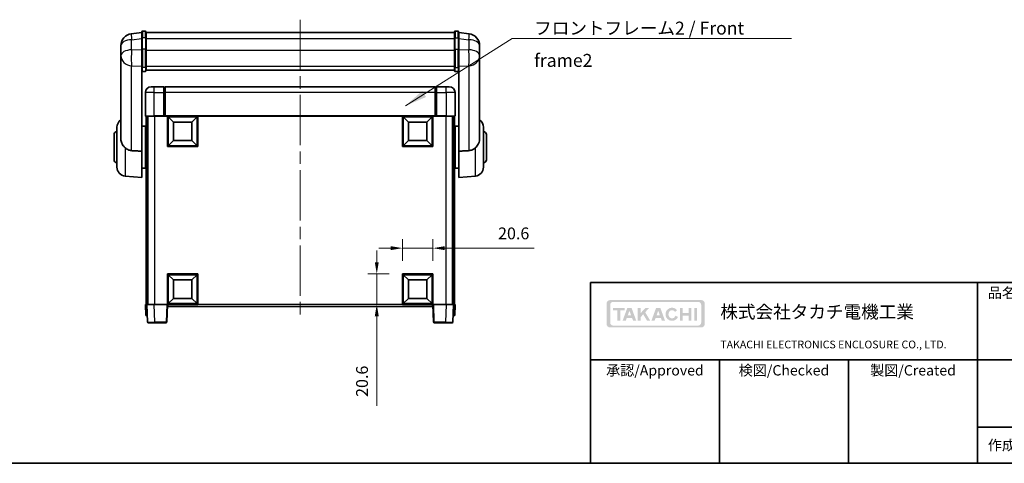
# Model space of a CAD drawing. Units: millimetres. Extents: x 87 to 8368, y 48 to 1734.
# Drawn here: x 2791 to 3459, y 48 to 349 of the extents above; entities that cross this region are included whole.
import ezdxf
from ezdxf.enums import TextEntityAlignment as Align

# ---------------------------------------------------------------- set-up
doc = ezdxf.new("R2010")
doc.units = ezdxf.units.MM
doc.header["$LTSCALE"] = 6
doc.linetypes.add('CHAIN', pattern=[0.35429999999999995, 0.2362, -0.0295, 0.0591, -0.0295])
doc.layers.get('Defpoints').update_dxf_attribs({"lineweight": 25})
for name, color, linetype, lineweight in [('Border (ISO)', 7, 'Continuous', 35), ('Centerline (ISO)', 131, 'Continuous', 18), ('Dimension (ISO)', 7, 'Continuous', 18), ('Dimension (ISO) @ 1', 7, 'Continuous', 18), ('Hatch (ISO)', 1, 'Continuous', 18), ('Symbol (ISO)', 7, 'Continuous', 18), ('Title (ISO)', 7, 'Continuous', 35), ('Visible (ISO)', 7, 'Continuous', 35), ('Visible Narrow (ISO)', 7, 'Continuous', 25)]:
    doc.layers.add(name, color=color, linetype=linetype, lineweight=lineweight)
doc.styles.add('Note Text (TK)', font='txt')
doc.styles.add('文字スタイル67', font='arial.ttf')
doc.dimstyles.new('Default - Method 1b (TK)', dxfattribs={"dimscale": 6, "dimtxt": 2.5, "dimasz": 2.5, "dimexe": 1, "dimexo": 1.499999999999999, "dimgap": 1, "dimtad": 1, "dimtoh": 1, "dimrnd": 1e-08, "dimdsep": 46, "dimtxsty": 'Note Text (TK)', "dimcen": 0.09, "dimdle": 5, "dimclrd": 100, "dimclre": 100, "dimclrt": 7, "dimadec": 1, "dimazin": 1, "dimtfac": 1, "dimtmove": 0, "dimatfit": 3, "dimfxl": 1, "dimtolj": 1, "dimlwd": -1, "dimlwe": -1, "dimarcsym": 0})
doc.dimstyles.new('Default - Method 1b (TK)$7', dxfattribs={"dimscale": 6, "dimtxt": 2.5, "dimasz": 2.5, "dimexe": 1, "dimexo": 1.499999999999999, "dimgap": 1, "dimtad": 1, "dimtoh": 1, "dimrnd": 1e-08, "dimdsep": 46, "dimtxsty": 'Note Text (TK)', "dimcen": 0.09, "dimdle": 5, "dimclrd": 100, "dimclre": 100, "dimclrt": 7, "dimadec": 1, "dimazin": 1, "dimtfac": 1, "dimtmove": 0, "dimatfit": 3, "dimfxl": 1, "dimtolj": 1, "dimlwd": -1, "dimlwe": -1, "dimarcsym": 0})

# ---------------------------------------------------------------- blocks, each defined once
blk = doc.blocks.new('図面枠 tk図枠')
at = {"layer": 'Border (ISO)'}
blk.add_line((14.50000000000001, 8.000000000000007), (405.4999999999999, 8.000000000000007), dxfattribs=at)
blk = doc.blocks.new('表題欄 tk表題欄')
at = {"layer": 'Hatch (ISO)'}
h = blk.add_hatch(color=256, dxfattribs=at)
edge = h.paths.add_edge_path(flags=0)
edge.add_arc((95.57537688673352, 236.2990653650367), 0.5958259999999996, 269.9999999999897, 360)
edge.add_line((96.17120288673351, 236.2990653650368), (96.17120288673348, 239.7107813650365))
edge.add_arc((95.5753768867335, 239.7107813650366), 0.5958259999999996, 0, 90.0000000000068)
edge.add_line((95.57537688673342, 240.3066073650366), (79.13710888673356, 240.3066073650366))
edge.add_arc((79.13710888673353, 239.7107813650366), 0.5958259999999996, 89.99999999999744, 180)
edge.add_line((78.54128288673353, 239.7107813650365), (78.54128288673331, 236.2990653650368))
edge.add_arc((79.13710888673332, 236.2990653650365), 0.5958259999999996, 180, 270.0000000000231)
edge.add_line((79.13710888673356, 235.7032393650365), (95.57537688673342, 235.7032393650367))
edge = h.paths.add_edge_path()
edge.add_line((77.83935088673357, 239.9556413650366), (77.83935088673357, 236.0542053650368))
edge.add_arc((78.54128288673346, 236.0542053650367), 0.7019319999998935, 180, 270.0000000000087)
edge.add_line((78.54128288673357, 235.3522733650368), (96.17120288673352, 235.3522733650368))
edge.add_arc((96.17120288673351, 236.0542053650367), 0.7019319999998921, 270, 360)
edge.add_line((96.8731348867334, 236.0542053650368), (96.87313488673352, 239.9556413650366))
edge.add_arc((96.1712028867336, 239.9556413650367), 0.7019319999998921, 0, 90.00000000000873)
edge.add_line((96.17120288673348, 240.6575733650367), (78.54128288673357, 240.6575733650366))
edge.add_arc((78.54128288673357, 239.9556413650366), 0.7019319999999984, 90, 180)
for points in [[(79.07181288673355, 239.1476033650369), (79.07181288673355, 238.6578833650367), (79.92066088673353, 238.6578833650367), (79.92066088673353, 236.6581933650368), (80.50832488673353, 236.6581933650368), (80.50832488673353, 238.6578833650367), (81.35717288673355, 238.6578833650367), (81.35717288673355, 239.1476033650369)], [(85.68407849525303, 236.6581933650368), (84.9434673993943, 237.8918698287545), (84.41792288673358, 237.3246628822781), (84.41792288673358, 236.6581933650368), (83.89555488673355, 236.6581933650368), (83.89555488673355, 239.1476033650369), (84.41792288673358, 239.1476033650369), (84.41792288673358, 238.0993979968839), (85.38913556809511, 239.1476033650369), (86.10696490847272, 239.1476033650369), (85.31925422435492, 238.2974470774499), (86.30334488673353, 236.6581933650368)], [(92.09142939614459, 239.1476033650369), (92.09142939614459, 236.6581933650368), (92.60971639614465, 236.6581933650368), (92.60971639614465, 237.6580383650368), (93.76872039614462, 237.6580383650368), (93.76872039614462, 236.6581933650368), (94.28700739614459, 236.6581933650368), (94.28700739614459, 239.1476033650369), (93.76872039614462, 239.1476033650369), (93.76872039614462, 238.1477583650367), (92.60971639614465, 238.1477583650367), (92.60971639614465, 239.1476033650369)], [(94.84202339614467, 239.1476033650369), (94.84202339614467, 236.6581933650368), (95.36439139614473, 236.6581933650368), (95.36439139614473, 239.1476033650369)]]:
    blk.add_hatch(color=256, dxfattribs=at).paths.add_polyline_path(points)
h = blk.add_hatch(color=256, dxfattribs=at)
h.paths.add_polyline_path([(82.59020695886475, 237.7110913650368), (81.95242681460243, 237.7110913650368), (82.27131688673356, 238.5794973650367)], flags=0)
h.paths.add_polyline_path([(82.77903014574996, 237.1968853650368), (81.76360362771717, 237.1968853650368), (81.56578886050404, 236.6581933650368), (80.94907288673355, 236.6581933650368), (81.86321688673357, 239.1476033650369), (82.67941688673353, 239.1476033650369), (83.59356088673351, 236.6581933650368), (82.97684491296302, 236.6581933650368)])
h = blk.add_hatch(color=256, dxfattribs=at)
h.paths.add_polyline_path([(87.52707281460246, 237.7110913650368), (88.16485295886469, 237.7110913650368), (87.84596288673359, 238.5794973650367)], flags=0)
h.paths.add_polyline_path([(87.14043486050403, 236.6581933650368), (87.3382496277172, 237.1968853650368), (88.35367614574989, 237.1968853650368), (88.551490912963, 236.6581933650368), (89.16820688673343, 236.6581933650368), (88.25406288673352, 239.1476033650369), (87.43786288673356, 239.1476033650369), (86.52371888673358, 236.6581933650368)])
h = blk.add_hatch(color=256, dxfattribs=at)
edge = h.paths.add_edge_path()
edge.add_arc((90.52309888673334, 237.9028983650369), 1.273272000000011, 38.55054079078439, 336.5820184016556)
edge.add_line((91.69149139614446, 237.3968543650369), (91.17255542714857, 237.6216113977801))
edge.add_ellipse((90.52309888673352, 237.9028983650369), major_axis=(0, -0.7998759999999119), ratio=0.8673469387756529, start_angle=128.5505407907963, end_angle=426.582018401653, ccw=False)
edge.add_line((91.09381514418376, 238.3576891122095), (91.51887237036831, 238.6964075050431))
at = {"layer": 'Title (ISO)'}
for p, q in [((74.70882392282105, 244.052739026017), (255.7088239228211, 244.052739026017)), ((74.70882392282105, 209.052739026017), (74.70882392282105, 244.052739026017)), ((149.7088239228211, 244.052739026017), (149.7088239228211, 209.052739026017)), ((230.7088239228211, 244.052739026017), (230.7088239228211, 209.052739026017)), ((255.7088239228211, 244.052739026017), (255.7088239228211, 209.052739026017)), ((243.2088239228211, 239.552739026017), (251.2088239228211, 240.5527390260171)), ((251.2088239228211, 234.552739026017), (251.2088239228211, 240.5527390260171)), ((243.2088239228211, 239.552739026017), (243.2088239228211, 235.552739026017)), ((243.2088239228211, 235.552739026017), (251.2088239228211, 234.552739026017)), ((230.7088239228211, 231.052739026017), (255.7088239228211, 231.052739026017)), ((74.70882392282105, 229.052739026017), (230.7088239228211, 229.052739026017)), ((99.70882392282108, 229.052739026017), (99.70882392282108, 209.052739026017)), ((124.708823922821, 229.052739026017), (124.708823922821, 209.052739026017)), ((230.7088239228211, 220.052739026017), (255.7088239228211, 220.052739026017)), ((149.7088239228211, 216.052739026017), (230.7088239228211, 216.052739026017)), ((255.7088239228211, 209.052739026017), (74.70882392282105, 209.052739026017))]:
    blk.add_line(p, q, dxfattribs=at)
at = {"layer": 'Title (ISO)', "color": 4, "linetype": 'CHAIN', "lineweight": 18, "ltscale": 8.889559745788574}
blk.add_line((238.2088239228211, 241.552739026017), (238.2088239228211, 233.552739026017), dxfattribs=at)
at = {"layer": 'Title (ISO)', "color": 4, "linetype": 'CHAIN', "lineweight": 18, "ltscale": 20.00163269042969}
blk.add_line((252.2088239228211, 237.552739026017), (234.2088239228211, 237.552739026017), dxfattribs=at)
at = {"layer": 'Title (ISO)'}
for radius in [3, 2]:
    blk.add_circle((238.2088239228211, 237.552739026017), radius, dxfattribs=at)
at = {"layer": 'Title (ISO)', "color": 1, "char_height": 2.000000029802322, "line_spacing_factor": 1.5, "style": 'Note Text (TK)'}
for s, insert, attachment_point in [('\\fＭＳ Ｐゴシック|b0|i0;\\H2.0000;品名/Title', (151.708823922821, 242.052739026017), 4), ('\\fＭＳ Ｐゴシック|b0|i0;\\H2.0000;尺度/Scale', (232.7088239228211, 229.052739026017), 4), ('\\fＭＳ Ｐゴシック|b0|i0;\\H2.0000;承認/Approved', (87.20882392282108, 227.052739026017), 5), ('\\fＭＳ Ｐゴシック|b0|i0;\\H2.0000;検図/Checked', (112.208823922821, 227.052739026017), 5), ('\\fＭＳ Ｐゴシック|b0|i0;\\H2.0000;製図/Created', (137.2088239228211, 227.052739026017), 5), ('\\fＭＳ Ｐゴシック|b0|i0;\\H2.0000;作成日/Date', (151.708823922821, 212.552739026017), 4)]:
    blk.add_mtext(s, dxfattribs=dict(at, insert=insert, attachment_point=attachment_point))
at = {"layer": 'Title (ISO)', "color": 7, "line_spacing_factor": 1.5, "style": 'Note Text (TK)'}
for s, insert, char_height, attachment_point in [('株式会社タカチ電機工業', (99.87313488673345, 238.052739026017), 2.5, 4), ('\\fArial|b0|i0;\\H1.4986;TAKACHI ELECTRONICS ENCLOSURE CO., LTD.', (99.87313488673342, 232.052739026017), 1.49859994649887, 4), ('\\fＭＳ Ｐゴシック|b0|i0;\\H2.0000;/', (243.2088239228211, 214.552739026017), 2.000000029802322, 5)]:
    blk.add_mtext(s, dxfattribs=dict(at, insert=insert, char_height=char_height, attachment_point=attachment_point))
at = {"layer": 'Title (ISO)', "color": 7}
for tag, p, height, style in [('<品名>_001', (157.4247330094969, 235.4760344384413), 2.5, 'Note Text (TK)'), ('<Title>_001', (157.2777188673935, 230.5513747487906), 2.000000029802322, '文字スタイル67'), ('<ページ_No.>_001', (238.0980284456275, 213.302739026017), 2.5, 'Note Text (TK)'), ('<総ページ数>_001', (246.7997329866371, 213.302739026017), 2.5, 'Note Text (TK)'), ('作成日_001', (175.5610963783169, 211.2601253517655), 2.5, 'Note Text (TK)')]:
    blk.add_attdef(tag, p, '', height=height, dxfattribs=dict(at, style=style))
at = {"layer": 'Title (ISO)', "color": 7, "style": 'Note Text (TK)'}
for tag, p in [('<尺度>', (243.2088239228211, 223.5527390260171)), ('<承認>', (87.20882392282108, 217.052739026017))]:
    blk.add_attdef(tag, text='', height=2.5, dxfattribs=at).set_placement(p, align=Align.MIDDLE_CENTER)
blk = doc.blocks.new('*D285')
at = {"layer": 'Defpoints', "color": 0}
for p in [(3071.240741158038, 193.7872792109468), (3050.640741158037, 176.2872792109468), (3071.240741158038, 176.2872792109467)]:
    blk.add_point(p, dxfattribs=at)
at = {"layer": 'Dimension (ISO)', "color": 100}
for p, q in [((3042.640741158037, 193.7872792109468), (3034.640741158037, 193.7872792109468)), ((3050.640741158037, 185.2872792109468), (3050.640741158037, 199.7872792109468)), ((3050.640741158037, 193.7872792109468), (3071.240741158038, 193.7872792109468)), ((3071.240741158038, 185.2872792109467), (3071.240741158038, 199.7872792109468)), ((3079.240741158037, 193.7872792109468), (3139.965172976219, 193.7872792109468))]:
    blk.add_line(p, q, dxfattribs=at)
for points in [[(3042.640741158037, 195.1206125442801), (3042.640741158037, 192.4539458776134), (3050.640741158037, 193.7872792109468)], [(3079.240741158037, 195.1206125442801), (3079.240741158037, 192.4539458776134), (3071.240741158038, 193.7872792109468)]]:
    blk.add_solid(points, dxfattribs=at)
at = {"layer": 'Dimension (ISO)', "color": 7, "insert": (3115.37426388531, 203.7872792109468), "char_height": 8, "attachment_point": 4, "style": 'Note Text (TK)'}
blk.add_mtext('\\A1;20.6', dxfattribs=at)
blk = doc.blocks.new('*D284')
at = {"layer": 'Defpoints', "color": 0}
for p in [(3033.140741158037, 176.2872792109468), (3050.640741158037, 176.2872792109468), (3050.640741158037, 155.6872792109468)]:
    blk.add_point(p, dxfattribs=at)
at = {"layer": 'Dimension (ISO)', "color": 100}
for p, q in [((3033.140741158037, 184.2872792109467), (3033.140741158037, 192.2872792109468)), ((3041.640741158037, 176.2872792109468), (3027.140741158037, 176.2872792109468)), ((3033.140741158037, 176.2872792109468), (3033.140741158037, 155.6872792109468)), ((3041.640741158037, 155.6872792109468), (3027.140741158037, 155.6872792109468)), ((3033.140741158037, 147.6872792109468), (3033.140741158037, 86.96284739276462))]:
    blk.add_line(p, q, dxfattribs=at)
for points in [[(3031.807407824703, 184.2872792109467), (3034.474074491371, 184.2872792109467), (3033.140741158037, 176.2872792109468)], [(3031.807407824703, 147.6872792109468), (3034.474074491371, 147.6872792109468), (3033.140741158037, 155.6872792109468)]]:
    blk.add_solid(points, dxfattribs=at)
at = {"layer": 'Dimension (ISO)', "color": 7, "insert": (3023.140741158037, 92.9628473927651), "char_height": 8, "attachment_point": 4, "rotation": 90, "style": 'Note Text (TK)'}
blk.add_mtext('\\A1;20.6', dxfattribs=at)

msp = doc.modelspace()

# ---------------------------------------------------------------- linework, layer by layer
at = {"layer": 'Centerline (ISO)', "linetype": 'CHAIN', "ltscale": 23.99096870422363}
msp.add_line((2981.240741279855, 348.5843935279668), (2981.240741030886, 145.4372792109481), dxfattribs=at)
at = {"layer": 'Visible (ISO)'}
for p, q in [((2876.240741269131, 340.8343935279668), (2874.240741269131, 340.8343935279668)), ((3086.240741269131, 340.8343935279666), (3088.240741269131, 340.8343935279666)), ((2873.740741269131, 339.8495792264001), (2866.691403061379, 339.0071005730583)), ((2873.740741269132, 336.0843935279646), (2873.740741269131, 340.3343935279668)), ((2873.740741269132, 336.0843935279646), (2873.740741269133, 328.2901648939033)), ((2876.740741269131, 340.3343935279667), (2876.740741269133, 336.0843935279646)), ((2876.740741269131, 339.8343935279668), (3085.740741269132, 339.8343935279665)), ((2876.740741269133, 328.2901648939033), (2876.740741269133, 336.0843935279646)), ((3085.740741269133, 336.0843935279644), (3085.740741269131, 340.3343935279666)), ((3085.740741269133, 336.0843935279644), (3085.740741269133, 328.2901648939031)), ((3088.740741269131, 340.3343935279666), (3088.740741269133, 336.0843935279644)), ((3088.740741269131, 339.8495792263998), (3095.790079476883, 339.0071005730579)), ((3088.740741269133, 328.2901648939031), (3088.740741269133, 336.0843935279644)), ((2859.640741269131, 331.0636279717773), (2859.640741269131, 329.0441220885941)), ((2859.64074126913, 326.2661967854261), (2859.64074126913, 328.2938297849192)), ((2873.740741269132, 316.6789489617365), (2873.740741269133, 328.2901648939033)), ((2876.740741269133, 328.2901648939033), (2876.740741269133, 316.6789489617365)), ((3085.740741269133, 316.6789489617363), (3085.740741269134, 328.2901648939031)), ((3088.740741269133, 328.2901648939031), (3088.740741269133, 316.6789489617363)), ((3102.840741269131, 329.0441220885938), (3102.840741269131, 331.0636279717769)), ((3102.840741269131, 328.2938297849189), (3102.840741269131, 326.266196785426)), ((2859.640741269132, 326.2661967854236), (2859.640741269132, 324.2466909022405)), ((2859.640741269132, 324.2466909022405), (2859.640741269132, 323.0807286369556)), ((2859.640741269131, 321.4768927153828), (2859.64074126913, 323.0807286369576)), ((2859.640741269131, 321.4768927153825), (2859.640741269116, 267.8243659900916)), ((3102.840741269132, 324.2466909022403), (3102.840741269132, 326.2661967854234)), ((3102.840741269131, 323.0807286369552), (3102.840741269132, 324.2466909022403)), ((3102.840741269131, 323.0807286369572), (3102.840741269131, 321.4768927153826)), ((3102.840741269116, 267.8243659901028), (3102.840741269131, 321.4768927153822)), ((2873.740741269132, 316.6789489617365), (2873.740741269132, 314.092126422155)), ((2873.740741269117, 259.4860000682945), (2873.740741269132, 314.0921264221552)), ((2876.740741269132, 314.092126422155), (2876.740741269133, 316.6789489617365)), ((2876.740741269132, 314.4884856253294), (3085.740741269132, 314.4884856253292)), ((2876.740741269132, 314.4406590076802), (3085.740741269132, 314.4406590076799)), ((3085.740741269133, 316.6789489617363), (3085.740741269132, 314.0921264221547)), ((3088.740741269132, 314.0921264221547), (3088.740741269133, 316.6789489617363)), ((3088.740741269132, 314.092126422155), (3088.740741269117, 259.4860000682942)), ((2876.240741269132, 313.5735043982578), (2874.240741269132, 313.5735043982578)), ((3086.240741269132, 313.5735043982576), (3088.240741269132, 313.5735043982576)), ((2880.240741156745, 303.1872792109504), (2882.240741156745, 303.187279210949)), ((2888.740741156745, 303.187279210949), (2882.240741156745, 303.187279210949)), ((2888.740741156745, 303.187279210949), (2888.740741156745, 299.1872792109461)), ((2889.490741156745, 302.887279210949), (2888.740741156745, 302.887279210949)), ((3072.740741156745, 303.1872792109485), (2889.740741156744, 303.1872792109485)), ((2889.740741156744, 299.1872792109459), (2889.740741156744, 303.1872792109485)), ((3072.740741156745, 303.1872792109485), (3072.740741156745, 299.1872792109457)), ((3072.990741156745, 302.8872792109493), (3073.740741156745, 302.8872792109493)), ((3073.740741156745, 299.1872792109465), (3073.740741156745, 303.1872792109493)), ((3080.240741156745, 303.1872792109493), (3073.740741156745, 303.1872792109493)), ((3080.240741156745, 303.1872792109493), (3082.240741156745, 303.1872792109508)), ((2876.240741156745, 299.1872792109504), (2876.240741156745, 283.4372792109505)), ((2888.740741156745, 283.4372792109462), (2888.740741156745, 299.1872792109461)), ((2889.740741156744, 299.1872792109458), (2889.740741156744, 283.4872792109461)), ((3072.740741156745, 283.4872792109461), (3072.740741156745, 299.1872792109457)), ((3073.740741156745, 299.1872792109465), (3073.740741156745, 283.4372792109464)), ((3086.240741156745, 283.4372792109507), (3086.240741156745, 299.1872792109507)), ((2882.240741156745, 283.1872792109464), (2876.490741156745, 283.1872792109505)), ((2876.740741044379, 283.1872792109573), (2876.740741044379, 155.687279210957)), ((2877.74074104438, 283.1872792109573), (2877.74074104438, 155.687279210957)), ((2877.990741036071, 283.1872792109489), (2877.990741036071, 155.6872792109504)), ((2882.240741156745, 283.1872792109464), (2888.740741156745, 283.1872792109464)), ((2888.740741156745, 283.4372792109462), (2888.740741156745, 283.1872792109464)), ((2889.490741156745, 283.1872792109464), (2888.740741156745, 283.1872792109464)), ((2889.740741156744, 283.1872792109466), (2889.490741156745, 283.1872792109464)), ((2889.740741156744, 283.1872792109463), (2889.740741156744, 283.4872792109461)), ((3072.740741156745, 283.1872792109461), (2889.740741156744, 283.1872792109461)), ((2891.240741156745, 262.5872792109467), (2891.240741156745, 283.1872792109467)), ((2895.290741156745, 279.1372792109389), (2891.740741156745, 282.6872792109467)), ((2891.740741156745, 263.0872792109467), (2891.740741156745, 282.6872792109467)), ((2891.740741156745, 282.6872792109467), (2911.340741156745, 282.6872792109467)), ((2907.790741156745, 279.1372792109389), (2911.340741156745, 282.6872792109467)), ((2911.340741156745, 282.6872792109467), (2911.340741156745, 263.0872792109467)), ((2911.840741156744, 283.1872792109467), (2911.840741156744, 262.5872792109467)), ((3050.640741156745, 262.5872792109466), (3050.640741156745, 283.1872792109466)), ((3054.690741156745, 279.1372792109388), (3051.140741156745, 282.6872792109467)), ((3051.140741156745, 263.0872792109467), (3051.140741156745, 282.6872792109467)), ((3051.140741156745, 282.6872792109467), (3070.740741156745, 282.6872792109467)), ((3067.190741156745, 279.1372792109388), (3070.740741156745, 282.6872792109467)), ((3070.740741156745, 282.6872792109467), (3070.740741156745, 263.0872792109467)), ((3071.240741156745, 283.1872792109466), (3071.240741156745, 262.5872792109466)), ((3072.740741156745, 283.4872792109461), (3072.740741156745, 283.1872792109462)), ((3072.990741156745, 283.1872792109466), (3072.740741156745, 283.1872792109468)), ((3073.740741156745, 283.1872792109466), (3072.990741156745, 283.1872792109466)), ((3073.740741156745, 283.1872792109466), (3073.740741156745, 283.4372792109464)), ((3073.740741156745, 283.1872792109466), (3080.240741156745, 283.1872792109466)), ((3085.990741156745, 283.1872792109507), (3080.240741156745, 283.1872792109465)), ((3084.49074103607, 283.1872792109491), (3084.49074103607, 155.6872792109503)), ((3084.740741307202, 283.1872792109574), (3084.740741307202, 155.6872792109572)), ((3085.740741307202, 283.1872792109574), (3085.740741307202, 155.6872792109571)), ((2856.990741269113, 248.6507013691339), (2856.990741269113, 275.7238570528063)), ((2873.740741269121, 276.33727921097), (2876.240741269113, 276.33727921097)), ((2876.240741269113, 248.0372792109701), (2876.240741269113, 276.33727921097)), ((2876.240741269113, 274.68727921097), (2876.740741044379, 274.68727921097)), ((2895.290741156745, 266.6372792109389), (2895.290741156745, 279.1372792109389)), ((2895.290741156745, 279.1372792109389), (2907.790741156745, 279.1372792109389)), ((2907.790741156745, 279.1372792109389), (2907.790741156745, 266.6372792109389)), ((3054.690741156745, 266.6372792109388), (3054.690741156745, 279.1372792109388)), ((3054.690741156745, 279.1372792109388), (3067.190741156745, 279.1372792109389)), ((3067.190741156745, 279.1372792109388), (3067.190741156745, 266.6372792109388)), ((3086.240741269114, 274.6872792109698), (3085.740741307202, 274.6872792109698)), ((3086.240741269114, 276.3372792109697), (3086.240741269114, 248.0372792109698)), ((3088.740741269115, 276.3372792109697), (3086.240741269114, 276.3372792109697)), ((3105.490741269113, 275.723857052806), (3105.490741269113, 248.6507013691336)), ((2854.990741269114, 253.6872792109701), (2854.990741269114, 270.68727921097)), ((2876.240741269113, 269.68727921097), (2876.740741044379, 269.68727921097)), ((3086.240741269114, 269.6872792109697), (3085.740741307202, 269.6872792109697)), ((3107.490741269113, 270.6872792109698), (3107.490741269113, 253.6872792109698)), ((2911.840741156744, 262.5872792109467), (2891.240741156745, 262.5872792109467)), ((2895.290741156745, 266.6372792109389), (2891.740741156745, 263.0872792109467)), ((2911.340741156745, 263.0872792109467), (2891.740741156745, 263.0872792109467)), ((2907.790741156745, 266.6372792109389), (2895.290741156745, 266.6372792109389)), ((2907.790741156745, 266.6372792109389), (2911.340741156745, 263.0872792109467)), ((3071.240741156745, 262.5872792109466), (3050.640741156745, 262.5872792109466)), ((3054.690741156745, 266.6372792109388), (3051.140741156745, 263.0872792109467)), ((3070.740741156745, 263.0872792109467), (3051.140741156745, 263.0872792109467)), ((3067.190741156745, 266.6372792109388), (3054.690741156745, 266.6372792109388)), ((3067.190741156745, 266.6372792109388), (3070.740741156745, 263.0872792109467)), ((2873.740741269117, 259.4860000682945), (2873.740741269113, 241.6872792109701)), ((2876.240741269113, 254.6872792109701), (2876.740741044379, 254.6872792109701)), ((3086.240741269114, 254.6872792109698), (3085.740741307202, 254.6872792109698)), ((3088.740741269113, 241.6872792109698), (3088.740741269117, 259.4860000682942)), ((2873.740741269116, 248.0372792109701), (2876.240741269113, 248.0372792109701)), ((2876.240741269113, 249.6872792109702), (2876.740741044379, 249.6872792109702)), ((3086.240741269114, 249.6872792109698), (3085.740741307202, 249.6872792109698)), ((3088.740741269115, 248.0372792109698), (3086.240741269114, 248.0372792109698)), ((2862.467806812627, 242.6735331805834), (2873.740741269113, 241.6872792109701)), ((3100.013675725599, 242.673533180583), (3088.740741269113, 241.6872792109698)), ((2891.240741158037, 155.6872792109466), (2891.240741158037, 176.2872792109465)), ((2891.240741158037, 176.2872792109465), (2911.840741158037, 176.2872792109465)), ((2895.290741170777, 172.2372792109416), (2891.740741158037, 175.7872792109465)), ((2891.740741158037, 156.1872792109465), (2891.740741158037, 175.7872792109465)), ((2891.740741158037, 175.7872792109465), (2911.340741158037, 175.7872792109465)), ((2907.790741170778, 172.2372792109416), (2911.340741158037, 175.7872792109465)), ((2911.340741158037, 175.7872792109465), (2911.340741158037, 156.1872792109465)), ((2911.840741158037, 176.2872792109465), (2911.840741158037, 155.6872792109466)), ((3050.640741158037, 155.6872792109468), (3050.640741158037, 176.2872792109468)), ((3050.640741158037, 176.2872792109468), (3071.240741158038, 176.2872792109468)), ((3054.690741170777, 172.2372792109419), (3051.140741158037, 175.7872792109468)), ((3051.140741158037, 156.1872792109468), (3051.140741158037, 175.7872792109468)), ((3051.140741158037, 175.7872792109468), (3070.740741158037, 175.7872792109468)), ((3067.190741170777, 172.2372792109418), (3070.740741158037, 175.7872792109468)), ((3070.740741158037, 175.7872792109468), (3070.740741158037, 156.1872792109467)), ((3071.240741158038, 176.2872792109468), (3071.240741158038, 155.6872792109468)), ((2895.290741170777, 159.7372792109416), (2895.290741170777, 172.2372792109416)), ((2895.290741170777, 172.2372792109416), (2907.790741170778, 172.2372792109416)), ((2907.790741170778, 172.2372792109416), (2907.790741170778, 159.7372792109416)), ((3054.690741170777, 159.7372792109419), (3054.690741170777, 172.2372792109419)), ((3054.690741170777, 172.2372792109419), (3067.190741170777, 172.2372792109418)), ((3067.190741170777, 172.2372792109418), (3067.190741170777, 159.7372792109418)), ((2876.240741054882, 155.687279210957), (2877.240131883777, 155.6872792109563)), ((2876.240741054882, 155.687279210957), (2876.502646825578, 148.1872792109572)), ((2877.240131883777, 155.6872792109563), (2877.240741056757, 155.6872792109563)), ((2877.240741072716, 155.6872792109503), (2882.23769521719, 155.6872792109467)), ((2877.240741072716, 155.6872792109502), (2877.66039966447, 143.6698294625993)), ((2882.23769521719, 155.6872792109467), (2890.741045668585, 155.6872792109467)), ((2890.741045668585, 155.6872792109467), (2891.240741081157, 155.687279210947)), ((2890.821082487829, 143.669829462596), (2891.240741081157, 155.6872792109471)), ((2911.840741158037, 155.6872792109466), (2891.240741158037, 155.6872792109466)), ((2891.49074104161, 154.1872792109481), (2891.49074104438, 155.6872792109471)), ((3070.99074104161, 154.1872792109481), (2891.490741041611, 154.1872792109481)), ((2895.290741170777, 159.7372792109416), (2891.740741158037, 156.1872792109465)), ((2911.340741158037, 156.1872792109465), (2891.740741158037, 156.1872792109465)), ((2907.790741170778, 159.7372792109416), (2895.290741170777, 159.7372792109416)), ((2907.790741170778, 159.7372792109416), (2911.340741158037, 156.1872792109465)), ((3071.240741158038, 155.6872792109468), (3050.640741158037, 155.6872792109468)), ((3054.690741170777, 159.7372792109419), (3051.140741158037, 156.1872792109468)), ((3070.740741158037, 156.1872792109467), (3051.140741158037, 156.1872792109468)), ((3067.190741170777, 159.7372792109418), (3054.690741170777, 159.7372792109419)), ((3067.190741170777, 159.7372792109418), (3070.740741158037, 156.1872792109467)), ((3070.99074104438, 155.6872792109471), (3070.99074104161, 154.1872792109481)), ((3071.240741350576, 155.6872792109473), (3071.660399942329, 143.6698294625962)), ((3071.240741350576, 155.6872792109473), (3071.740436765023, 155.6872792109469)), ((3071.740436765023, 155.6872792109469), (3080.243787216418, 155.6872792109469)), ((3080.243787216418, 155.6872792109469), (3085.240741342135, 155.6872792109504)), ((3084.821082748807, 143.6698294625994), (3085.240741342135, 155.6872792109504)), ((3085.240741326176, 155.6872792109564), (3085.241350499157, 155.6872792109564)), ((3085.241350499157, 155.6872792109564), (3086.2407413243, 155.6872792109571)), ((3085.97883555262, 148.1872792109574), (3086.2407413243, 155.6872792109572)), ((2877.502037654473, 148.1872792109565), (2876.502646825578, 148.1872792109572)), ((2877.502037654473, 148.1872792109565), (2877.502646827453, 148.1872792109565)), ((3084.978835554496, 148.1872792109567), (3084.979444727477, 148.1872792109567)), ((3085.97883555262, 148.1872792109574), (3084.979444727477, 148.1872792109566)), ((2882.657353808006, 143.1872792109473), (2878.160095077979, 143.1872792109505)), ((2882.657353808006, 143.1872792109473), (2890.321387074319, 143.1872792109473)), ((3072.160095355839, 143.1872792109475), (3079.824128622151, 143.1872792109475)), ((3084.321387335297, 143.1872792109507), (3079.824128622151, 143.1872792109475))]:
    msp.add_line(p, q, dxfattribs=at)
for centre, radius, start, end in [((2874.240741269131, 340.3343935279667), 0.5, 90, 180), ((2876.240741269131, 340.3343935279667), 0.5, 0, 90), ((3086.240741269131, 340.3343935279666), 0.5000000000000007, 90, 180), ((3088.240741269131, 340.3343935279666), 0.5000000000000007, 0, 90), ((2867.640741269131, 331.0636279717773), 7.999999999999996, 96.8151935352799, 180), ((3094.840741269131, 331.0636279717769), 8.000000000000002, 0, 83.1848064647201), ((2880.240741156745, 299.1872792109504), 3.999999999999994, 90, 180), ((2889.490741156745, 302.637279210949), 0.2499999999999987, 0, 90), ((3072.990741156745, 302.6372792109493), 0.249999999999998, 90, 180), ((3082.240741156745, 299.1872792109507), 4.000000000000015, 0, 90), ((2862.990741269113, 275.7238570528063), 5.999999999999994, 123.9406148259218, 180), ((2876.490741156745, 283.4372792109505), 0.2499999999999992, 180, 270), ((3085.990741156745, 283.4372792109507), 0.2499999999999957, 270, 0), ((3099.490741269113, 275.723857052806), 6.000000000000002, 0, 56.05938517394575), ((2856.990741269113, 270.68727921097), 1.999999999999996, 90, 180), ((3105.490741269113, 270.6872792109698), 2, 0, 90), ((2856.990741269113, 253.6872792109701), 1.999999999999997, 180, 270), ((2862.990741269113, 248.6507013691339), 5.999999999999995, 180, 265.0000000000002), ((3099.490741269113, 248.6507013691336), 6, 274.9999999999998, 0), ((3105.490741269113, 253.6872792109698), 2, 270, 0), ((2878.160095077979, 143.6872792109505), 0.5000000000000019, 182.0000000000007, 270), ((2890.321387074319, 143.6872792109473), 0.5000000000000013, 270, 357.9999999999989), ((3072.160095355839, 143.6872792109475), 0.5000000000000007, 182.0000000000003, 270), ((3084.321387335297, 143.6872792109507), 0.5000000000000007, 270, 357.9999999999993)]:
    msp.add_arc(centre, radius, start, end, dxfattribs=at)
for points, knots in [([(2859.640741269131, 329.0441220885941), (2859.640741269131, 329.0188910856871), (2859.640786426967, 328.9931785998707), (2859.641885118097, 328.6379502752628), (2859.646915307393, 328.2319398750629), (2859.646915307394, 327.3926185468096), (2859.641885118097, 326.8985401961615), (2859.640786426967, 326.3476425584569), (2859.640741269132, 326.3069526698363), (2859.640741269132, 326.2661967854236)], [4.482129021352506, 4.482129021352506, 4.482129021352506, 4.482129021352506, 4.493692618411252, 4.493692618411252, 4.639067336852313, 4.639067336852313, 4.784442055293375, 4.784442055293375, 4.79600565235212, 4.79600565235212, 4.79600565235212, 4.79600565235212]), ([(2859.64074126913, 328.2938297849192), (2859.64074126913, 328.3263235002723), (2859.640786426966, 328.3584630259615), (2859.641135502572, 328.4954098659155), (2859.641682108882, 328.5962130703116), (2859.642341858182, 328.6920717416547)], [4.482129021352496, 4.482129021352496, 4.482129021352496, 4.482129021352496, 4.493692618411234, 4.493692618411234, 4.531991385831662, 4.531991385831662, 4.531991385831662, 4.531991385831662]), ([(3102.840741269131, 326.2661967854234), (3102.840741269131, 326.3069526698361), (3102.840696111296, 326.3476425584567), (3102.839597420166, 326.8985401961613), (3102.83456723087, 327.3926185468094), (3102.83456723087, 328.2319398750626), (3102.839597420166, 328.6379502752626), (3102.840696111296, 328.9931785998705), (3102.840741269131, 329.0188910856869), (3102.840741269131, 329.0441220885938)], [4.482129021352506, 4.482129021352506, 4.482129021352506, 4.482129021352506, 4.493692618411252, 4.493692618411252, 4.639067336852313, 4.639067336852313, 4.784442055293375, 4.784442055293375, 4.79600565235212, 4.79600565235212, 4.79600565235212, 4.79600565235212]), ([(3102.83914068008, 328.6920717415315), (3102.83980042938, 328.5962130702252), (3102.840347035689, 328.4954098658703), (3102.840696111295, 328.3584630259612), (3102.840741269131, 328.3263235002721), (3102.840741269131, 328.2938297849189)], [4.74614328788935, 4.74614328788935, 4.74614328788935, 4.74614328788935, 4.784442055293398, 4.784442055293398, 4.796005652352154, 4.796005652352154, 4.796005652352154, 4.796005652352154]), ([(2859.640741269132, 323.0807286369556), (2859.640741269132, 323.0482349216024), (2859.640786426967, 323.0160953959132), (2859.641885118097, 322.5850647659), (2859.646915307393, 322.2489624422545), (2859.646915307393, 321.7643800474512), (2859.641885118096, 321.5808158885004), (2859.640786426967, 321.4886944502531), (2859.640741269131, 321.4824965471863), (2859.640741269131, 321.4768927153825)], [4.482129021352528, 4.482129021352528, 4.482129021352528, 4.482129021352528, 4.493692618411273, 4.493692618411273, 4.639067336852336, 4.639067336852336, 4.784442055293398, 4.784442055293398, 4.796005652352154, 4.796005652352154, 4.796005652352154, 4.796005652352154]), ([(3102.840741269131, 321.4768927153822), (3102.840741269131, 321.4824965471861), (3102.840696111296, 321.4886944502528), (3102.839597420166, 321.5808158885002), (3102.83456723087, 321.764380047451), (3102.83456723087, 322.2489624422542), (3102.839597420166, 322.5850647658997), (3102.840696111296, 323.016095395913), (3102.840741269131, 323.0482349216021), (3102.840741269131, 323.0807286369552)], [4.482129021352496, 4.482129021352496, 4.482129021352496, 4.482129021352496, 4.493692618411234, 4.493692618411234, 4.639067336852295, 4.639067336852295, 4.784442055293355, 4.784442055293355, 4.796005652352094, 4.796005652352094, 4.796005652352094, 4.796005652352094]), ([(2873.740741269132, 314.092126422155), (2873.740741269132, 314.0910308081802), (2873.740744607015, 314.0899351992862), (2873.74097986751, 314.0513261344215), (2873.745121522438, 314.0139046897651), (2873.761113116346, 313.9407518529442), (2873.772894373873, 313.9051474616783), (2873.815718773468, 313.8107653863937), (2873.854298318562, 313.7559316247171), (2873.948191034122, 313.6665482364147), (2874.001664338645, 313.6318824262372), (2874.117806316495, 313.585387921878), (2874.178889237882, 313.5735043982578), (2874.240741269132, 313.5735043982578)], [-0.0809227638812014, -0.0809227638812014, -0.0809227638812014, -0.0809227638812014, -0.0805886356620214, -0.0805886356620214, -0.0691479127286701, -0.0691479127286701, -0.0577655588553666, -0.0577655588553666, -0.0376220805434107, -0.0376220805434107, -0.0185556093749202, -0.0185556093749202, 0, 0, 0, 0]), ([(2876.240741269132, 313.5735043982578), (2876.302593300382, 313.5735043982578), (2876.363676221768, 313.585387921878), (2876.479818199618, 313.6318824262372), (2876.533291504142, 313.6665482364147), (2876.627184219701, 313.7559316247171), (2876.665763764796, 313.8107653863937), (2876.708588164391, 313.9051474616783), (2876.720369421918, 313.9407518529442), (2876.736361015826, 314.013904689765), (2876.740502670753, 314.0513261344214), (2876.740737931248, 314.0899351992862), (2876.740741269132, 314.0910308081802), (2876.740741269132, 314.092126422155)], [-0.0807455700625251, -0.0807455700625251, -0.0807455700625251, -0.0807455700625251, -0.062153826393863, -0.062153826393863, -0.0430502261041493, -0.0430502261041493, -0.0228675213594907, -0.0228675213594907, -0.0114630020423012, -0.0114630020423012, 0, 0, 0.0003347788842693, 0.0003347788842693, 0.0003347788842693, 0.0003347788842693]), ([(3085.740741269132, 314.0921264221548), (3085.740741269132, 314.09103080818), (3085.740744607015, 314.089935199286), (3085.740979867511, 314.0513261344207), (3085.745121522438, 314.0139046897647), (3085.761113116346, 313.940751852944), (3085.772894373873, 313.9051474616781), (3085.815718773468, 313.8107653863935), (3085.854298318563, 313.7559316247169), (3085.948191034122, 313.6665482364146), (3086.001664338645, 313.631882426237), (3086.117806316496, 313.5853879218777), (3086.178889237882, 313.5735043982576), (3086.240741269132, 313.5735043982576)], [-0.0809227638811332, -0.0809227638811332, -0.0809227638811332, -0.0809227638811332, -0.0805886356619544, -0.0805886356619544, -0.0691479127286473, -0.0691479127286473, -0.0577655588553456, -0.0577655588553456, -0.0376220805433989, -0.0376220805433989, -0.0185556093749173, -0.0185556093749173, 0, 0, 0, 0]), ([(3088.740741269132, 314.0921264221548), (3088.740741269132, 314.09103080818), (3088.740737931248, 314.0899351992859), (3088.740502670753, 314.0513261344214), (3088.736361015826, 314.0139046897648), (3088.720369421918, 313.940751852944), (3088.708588164391, 313.9051474616781), (3088.665763764796, 313.8107653863935), (3088.627184219701, 313.7559316247169), (3088.533291504142, 313.6665482364147), (3088.479818199619, 313.631882426237), (3088.363676221768, 313.5853879218777), (3088.302593300382, 313.5735043982576), (3088.240741269132, 313.5735043982576)], [-0.0003347788842645, -0.0003347788842645, -0.0003347788842645, -0.0003347788842645, 0, 0, 0.011463002042193, 0.011463002042193, 0.02286752135926, 0.02286752135926, 0.0430502261037054, 0.0430502261037054, 0.0621538263932106, 0.0621538263932106, 0.0807455700616735, 0.0807455700616735, 0.0807455700616735, 0.0807455700616735]), ([(2859.640741269116, 267.8243659900916), (2859.640741269116, 267.8081442270258), (2859.640793192648, 267.7919249395475), (2859.642833693874, 267.4734842156366), (2859.662799083657, 267.1732108775814), (2859.755508262913, 266.4511524298461), (2859.846786292701, 266.0350049630379), (2860.245823894831, 264.7635674535602), (2860.675726428475, 263.9604333026106), (2861.606308376247, 262.7296529945434), (2862.019593395048, 262.2808913649109), (2862.467806860579, 261.8607606629958)], [5.531333437104336, 5.531333437104336, 5.531333437104336, 5.531333437104336, 5.537376332867701, 5.537376332867701, 5.64999602989751, 5.64999602989751, 5.810634451062271, 5.810634451062271, 6.152235212067962, 6.152235212067962, 6.373226186829754, 6.373226186829754, 6.373226186829754, 6.373226186829754]), ([(3100.013675692965, 261.8607606467556), (3100.167502388431, 262.0049604198532), (3100.318005698611, 262.1532560403974), (3101.191305517632, 263.0638303266143), (3101.782082770819, 263.8923258909921), (3102.427982872144, 265.3260118273811), (3102.600642122503, 265.8667421916599), (3102.770993359092, 266.7508560005186), (3102.811335335348, 267.0801776757231), (3102.83701802727, 267.5498521158687), (3102.840744054267, 267.6869917662795), (3102.840741269116, 267.8243659901028)], [2.41920202378308, 2.41920202378308, 2.41920202378308, 2.41920202378308, 2.485237937048305, 2.485237937048305, 2.812765775338362, 2.812765775338362, 2.999568666779637, 2.999568666779637, 3.10822198110659, 3.10822198110659, 3.152870407015296, 3.152870407015296, 3.152870407015296, 3.152870407015296]), ([(2866.943495327135, 259.8532657378632), (2866.046721863627, 259.9040286346401), (2865.123576647066, 260.1515845612294), (2863.617561681964, 260.9155470527829), (2863.001006773301, 261.3609683325679), (2862.467806860579, 261.8607606629957)], [2.581206006546968, 2.581206006546968, 2.581206006546968, 2.581206006546968, 2.849260269535161, 2.849260269535161, 3.061582617682837, 3.061582617682837, 3.061582617682837, 3.061582617682837]), ([(3100.013675677654, 261.8607606629954), (3099.480475764931, 261.3609683325675), (3098.863920856268, 260.9155470527826), (3097.357905891166, 260.1515845612291), (3096.434760674605, 259.9040286346398), (3095.537987211097, 259.8532657378632)], [1.893638287917825, 1.893638287917825, 1.893638287917825, 1.893638287917825, 2.105960636065501, 2.105960636065501, 2.374014899053692, 2.374014899053692, 2.374014899053692, 2.374014899053692])]:
    msp.add_open_spline(points, degree=3, knots=knots, dxfattribs=at)
for points in [[(2873.740741269108, 259.4860000683001), (2870.310930979274, 259.6719958853045), (2866.94349532713, 259.8532657378635)], [(3095.537987211103, 259.8532657378635), (3092.170551558957, 259.6719958853043), (3088.740741269121, 259.4860000682999)]]:
    msp.add_open_spline(points, degree=2, dxfattribs=at)
at = {"layer": 'Visible Narrow (ISO)'}
for p, q in [((2874.240741269131, 340.8343935279668), (2874.240741269133, 336.3343935279644)), ((2876.240741269132, 336.3343935279644), (2876.240741269131, 340.8343935279667)), ((3086.240741269131, 340.8343935279666), (3086.240741269132, 336.3343935279643)), ((3088.240741269133, 336.3343935279643), (3088.240741269131, 340.8343935279666)), ((2866.943495327151, 335.0484067641422), (2873.740741269132, 335.8607574329377)), ((2866.943495327152, 328.2314696946055), (2866.943495327151, 335.0484067641422)), ((2874.240741269133, 328.5401648939032), (2874.240741269133, 336.3343935279644)), ((2876.240741269132, 336.3343935279644), (2874.240741269133, 336.3343935279644)), ((2876.240741269132, 336.3343935279644), (2876.240741269133, 328.5401648939032)), ((2876.740741269133, 335.8343935279648), (3085.740741269133, 335.8343935279645)), ((3086.240741269133, 328.5401648939029), (3086.240741269132, 336.3343935279643)), ((3086.240741269132, 336.3343935279643), (3088.240741269133, 336.3343935279643)), ((3088.240741269133, 336.3343935279643), (3088.240741269133, 328.5401648939029)), ((3088.740741269133, 335.8607574329375), (3095.537987211113, 335.0484067641419)), ((3095.537987211113, 335.0484067641419), (3095.537987211115, 328.2314696946052)), ((2873.740741269133, 328.0138009889305), (2866.943495327152, 328.2314696946055)), ((2874.240741269133, 328.5401648939032), (2874.240741269133, 316.2459362598442)), ((2876.240741269133, 328.5401648939032), (2874.240741269133, 328.5401648939032)), ((2876.240741269132, 316.2459362598442), (2876.240741269133, 328.5401648939032)), ((2876.740741269133, 328.0401648939035), (3085.740741269134, 328.0401648939033)), ((3086.240741269133, 328.5401648939029), (3086.240741269133, 316.245936259844)), ((3086.240741269133, 328.5401648939029), (3088.240741269133, 328.5401648939029)), ((3088.240741269133, 316.245936259844), (3088.240741269133, 328.5401648939029)), ((3095.537987211115, 328.2314696946052), (3088.740741269133, 328.0138009889303)), ((2866.943495327151, 317.3448515769368), (2873.740741269132, 317.1271828712619)), ((2866.943495327135, 259.8532657378632), (2866.943495327151, 317.3448515769369)), ((2874.240741269132, 313.5735043982578), (2874.240741269133, 316.2459362598442)), ((2876.240741269132, 316.2459362598442), (2874.240741269133, 316.2459362598442)), ((2876.240741269132, 316.2459362598442), (2876.240741269132, 313.5735043982578)), ((2876.740741269133, 317.1119616636289), (3085.740741269133, 317.1119616636286)), ((3086.240741269132, 313.5735043982576), (3086.240741269133, 316.245936259844)), ((3086.240741269133, 316.245936259844), (3088.240741269133, 316.245936259844)), ((3088.240741269133, 316.245936259844), (3088.240741269132, 313.5735043982576)), ((3088.740741269133, 317.1271828712617), (3095.537987211113, 317.3448515769365)), ((3095.537987211113, 317.3448515769365), (3095.537987211098, 259.8532657378632)), ((2882.240741156745, 299.1872792109461), (2882.240741156745, 303.187279210949)), ((2889.490741156745, 299.1872792109464), (2889.490741156745, 302.887279210949)), ((3072.990741156745, 302.8872792109493), (3072.990741156745, 299.1872792109467)), ((3080.240741156745, 299.1872792109465), (3080.240741156745, 303.1872792109493)), ((2882.240741156745, 299.1872792109461), (2876.240741156745, 299.1872792109504)), ((2882.240741156745, 299.1872792109461), (2888.740741156745, 299.1872792109461)), ((2882.240741156745, 283.4372792109462), (2882.240741156745, 299.1872792109461)), ((2889.490741156745, 299.1872792109464), (2888.740741156745, 299.1872792109464)), ((2889.740741156744, 299.1872792109466), (2889.490741156745, 299.1872792109464)), ((2889.490741156745, 299.1872792109464), (2889.490741156745, 283.1872792109464)), ((3072.740741156745, 299.1872792109457), (2889.740741156744, 299.1872792109458)), ((3072.740741156745, 299.1872792109468), (3072.990741156745, 299.1872792109467)), ((3072.990741156745, 299.1872792109467), (3073.740741156745, 299.1872792109467)), ((3072.990741156745, 283.1872792109466), (3072.990741156745, 299.1872792109467)), ((3073.740741156745, 299.1872792109465), (3080.240741156745, 299.1872792109465)), ((3086.240741156745, 299.1872792109507), (3080.240741156745, 299.1872792109465)), ((3080.240741156745, 299.1872792109465), (3080.240741156745, 283.4372792109464)), ((2876.240741156745, 283.4372792109505), (2882.240741156745, 283.4372792109462)), ((2882.240741156745, 283.4372792109462), (2882.240741156745, 283.1872792109464)), ((2888.740741156745, 283.4372792109462), (2882.240741156745, 283.4372792109462)), ((2882.49074104438, 283.187279210947), (2882.49074104438, 155.6872792109471)), ((3072.740741156745, 283.4872792109461), (2889.740741156744, 283.4872792109461)), ((3080.240741156745, 283.4372792109464), (3073.740741156745, 283.4372792109464)), ((3079.99074104438, 283.1872792109471), (3079.99074104438, 155.6872792109471)), ((3080.240741156745, 283.4372792109464), (3080.240741156745, 283.1872792109466)), ((3080.240741156745, 283.4372792109464), (3086.240741156745, 283.4372792109507)), ((2862.467806812631, 261.8607606468515), (2862.467806812627, 242.6735331805834)), ((3100.013675725599, 242.6735331805831), (3100.013675725602, 261.8607606468512)), ((2877.502037654473, 148.1872792109565), (2877.240131883777, 155.6872792109563)), ((2882.657353808943, 143.6698294625957), (2882.23769521719, 155.6872792109467)), ((2890.741045668585, 155.6872792109467), (2890.321387075257, 143.6698294625957)), ((3050.640741158037, 155.6872792109471), (2911.840741158038, 155.6872792109472)), ((3072.160095356776, 143.6698294625959), (3071.740436765023, 155.6872792109469)), ((3080.243787216418, 155.6872792109469), (3079.82412862309, 143.6698294625959)), ((3085.241350499157, 155.6872792109564), (3084.979444727477, 148.1872792109566)), ((2882.657353808943, 143.6698294625957), (2882.657353808006, 143.1872792109473)), ((2890.321387075257, 143.6698294625957), (2882.657353808943, 143.6698294625957)), ((2890.321387075257, 143.6698294625957), (2890.321387074319, 143.1872792109473)), ((3072.160095355839, 143.1872792109475), (3072.160095356776, 143.6698294625959)), ((3079.82412862309, 143.6698294625959), (3072.160095356776, 143.6698294625959)), ((3079.82412862309, 143.6698294625959), (3079.824128622151, 143.1872792109475))]:
    msp.add_line(p, q, dxfattribs=at)
for centre, major_axis, ratio, start_param, end_param in [((2867.640741269131, 331.0636279717773), (-7.999999999999965, -8.8e-15), 0.4999999999997429, 4.799655442984814, 6.283185307180668), ((2867.640741269131, 331.0636279717773), (-0.9493382077519578, 7.943472601281019), 0.0317807390782651, 0, 1.04150662294349), ((2874.240741269133, 336.0843935279646), (-0.5000000000000014, 2e-16), 0.4999999999997432, 4.71238898038444, 6.283185307179885), ((2876.240741269132, 336.0843935279646), (0.5000000000000014, -1.1e-15), 0.4999999999997442, 0, 1.570796326794648), ((3086.240741269132, 336.0843935279644), (-0.5000000000000032, -7e-16), 0.4999999999997426, 4.71238898038419, 6.283185307179876), ((3088.240741269133, 336.0843935279644), (0.5000000000000032, -1.5e-15), 0.4999999999997426, 0, 1.5707963267944), ((3094.840741269131, 331.0636279717769), (0.9493382077520506, 7.943472601280997), 0.0317807390785832, 5.241678684603024, 6.283185307763906), ((3094.840741269131, 331.0636279717769), (7.999999999999985, 7.374e-13), 0.4999999999997426, 0, 1.483529864194996), ((2867.640741269132, 324.2466909022405), (-7.999999999999972, -7.33e-13), 0.499999999999743, 4.799655442984217, 6.283185307179402), ((2867.640741269132, 324.2466909022405), (0.2560533323596144, 7.995901243198781), 0.1186073329424683, 1.052900972560996, 2.616101102813079), ((2874.240741269133, 328.2901648939033), (-0.5000000000000026, -7e-16), 0.4999999999997423, 4.712388980384439, 6.283185307179876), ((2876.240741269133, 328.2901648939033), (0.5000000000000026, -1.6e-15), 0.4999999999997423, 0, 1.570796326794649), ((3086.240741269133, 328.2901648939031), (-0.5000000000000023, 7e-16), 0.4999999999997406, 4.712388980384194, 6.28318530717989), ((3088.240741269133, 328.2901648939031), (0.5000000000000023, -1.3e-15), 0.4999999999997417, 0, 1.5707963267944), ((3094.840741269132, 324.2466909022403), (7.999999999999977, -2.28e-14), 0.4999999999997429, 1.1497e-12, 1.483529864195626), ((3094.840741269132, 324.2466909022403), (0.2560533323594112, -7.995901243198734), 0.1186073329427861, 0.5254915507949347, 2.088691681039572), ((2867.640741269132, 324.2466909022405), (-7.999999999999987, 2.34e-14), 0.8660254037845888, 0, 1.483529864195152), ((3094.840741269132, 324.2466909022403), (8.000000000000002, -2.2276e-12), 0.8660254037845865, 4.799655442984722, 6.283185307179898), ((2874.240741269133, 316.6789489617365), (-0.5000000000000004, -4e-16), 0.866025403784587, 0, 1.570796326795144), ((2876.240741269132, 316.6789489617365), (0.5000000000000026, 5e-16), 0.866025403784587, 4.712388980384937, 6.283185307179619), ((3086.240741269133, 316.6789489617363), (-0.5000000000000032, 2.2e-15), 0.8660254037845873, 0, 1.5707963267949), ((3088.240741269133, 316.6789489617363), (0.5000000000000054, 5e-16), 0.866025403784587, 4.712388980384688, 6.283185307179476), ((2882.662838027313, 143.6872792109505), (-5.002438399499085, -0.0174478396009384), 0.0034843844945945, 0.0001095128620765, 1.56968786448195), ((2890.321387074319, 143.6872792109473), (0.4996954135084147, -0.0174497483839639), 0.0348782626776295, 4.713606957432576, 6.283185309056284), ((3072.160095355839, 143.6872792109475), (-0.4996954135106843, -0.017449748318535), 0.0348782628085425, 0, 1.569578353500409), ((3079.818644385942, 143.6872792109507), (-5.00243839951737, 0.0174478396663829), 0.0034843844814869, 1.571904797117969, 3.141483157242424)]:
    msp.add_ellipse(centre, major_axis=major_axis, ratio=ratio, start_param=start_param, end_param=end_param, dxfattribs=at)

# ---------------------------------------------------------------- block references
at = {"xscale": 3.5, "yscale": 3.5, "zscale": 3.5}
msp.add_blockref('図面枠 tk図枠', (2392.249998324592, 20.00000088743604), dxfattribs=at)
ref = msp.add_blockref('表題欄 tk表題欄', (2916.519114594718, -683.6845857036235), dxfattribs=dict(xscale=3.5, yscale=3.5, zscale=3.5))
ref.add_attrib('<品名>_001', 'ステップハンドル付システムケース', (3467.505680127958, 140.481534830921), dxfattribs={"layer": 'Title (ISO)', "color": 7, "height": 8.75, "style": 'Note Text (TK)'})
ref.add_attrib('<尺度>_001', '1:3.5', (3753.039650532383, 94.43468710844573), dxfattribs={"layer": 'Title (ISO)', "color": 7, "height": 8.75, "style": 'Note Text (TK)'})
ref.add_attrib('作成日_001', '2018/01/30', (3532.325349289533, 55.72883733860624), dxfattribs={"layer": 'Title (ISO)', "color": 7, "height": 8.75, "style": 'Note Text (TK)'})
ref.add_attrib('<Title>_001', 'DESKTOP ENCLOSURE with STAND HANDLE', (3466.991130630594, 123.2452259171435), dxfattribs={"layer": 'Title (ISO)', "color": 7, "height": 7.000000104308128, "style": '文字スタイル67'})
ref.add_attrib('<ページ_No.>_001', '2', (3748.744114873694, 62.85709502113324), dxfattribs={"layer": 'Title (ISO)', "color": 7, "height": 8.75, "style": 'Note Text (TK)'})
ref.add_attrib('<総ページ数>_001', '8', (3780.121758120625, 62.93170279739516), dxfattribs={"layer": 'Title (ISO)', "color": 7, "height": 8.75, "style": 'Note Text (TK)'})

# ---------------------------------------------------------------- texts
at = {"layer": 'Symbol (ISO)', "color": 7, "insert": (3139.857377697686, 347.2660586395715), "char_height": 8.75, "width": 180.8844971656799, "attachment_point": 1, "line_spacing_factor": 1.5, "style": 'Note Text (TK)'}
msp.add_mtext('{\\fＭＳ Ｐゴシック|b0|i0;フロントフレーム2 / Front frame2}', dxfattribs=at)

# ---------------------------------------------------------------- dimensions: what is measured, and where the dimension line sits
at = {"layer": 'Dimension (ISO) @ 1', "color": 100}
for base, p1, p2, angle, picture, middle in [((3071.240741158038, 193.7872792109468), (3050.640741158037, 176.2872792109468), (3071.240741158038, 176.2872792109467), 180, '*D285', (3124.669718430765, 193.7872792109468)), ((3033.140741158037, 176.2872792109468), (3050.640741158037, 155.6872792109468), (3050.640741158037, 176.2872792109468), 90, '*D284', (3033.140741158037, 102.2583019382196))]:
    dim = msp.add_linear_dim(base=base, p1=p1, p2=p2, angle=angle, dimstyle='Default - Method 1b (TK)', override={"dimscale": 1, "dimtxt": 8, "dimasz": 8, "dimexe": 6, "dimexo": 8.999999999999998, "dimgap": 6, "dimtoh": 0, "dimdec": 2, "dimcen": 0.5400000000000001, "dimtol": 0, "dimlim": 0, "dimtp": 0, "dimtm": 0, "dimtdec": 2, "dimtix": 0, "dimtofl": 1, "dimtmove": 0, "dimatfit": 1}, dxfattribs=at)
    dim.commit()
    dim.dimension.update_dxf_attribs({"geometry": picture, "text_midpoint": middle, "dimtype": 128})

# ---------------------------------------------------------------- leaders
at = {"layer": 'Symbol (ISO)', "color": 100, "annotation_type": 0, "has_hookline": 1, "hookline_direction": 0, "text_width": 174.453125}
msp.add_leader([(3052.594165001192, 290.2697674876516), (3124.857377697686, 335.9032117577994), (3139.857377697686, 335.9032117577994)], dimstyle='Default - Method 1b (TK)$7', override={"dimgap": 0, "dimtad": 1}, dxfattribs=at)

doc.saveas('drawing.dxf')
